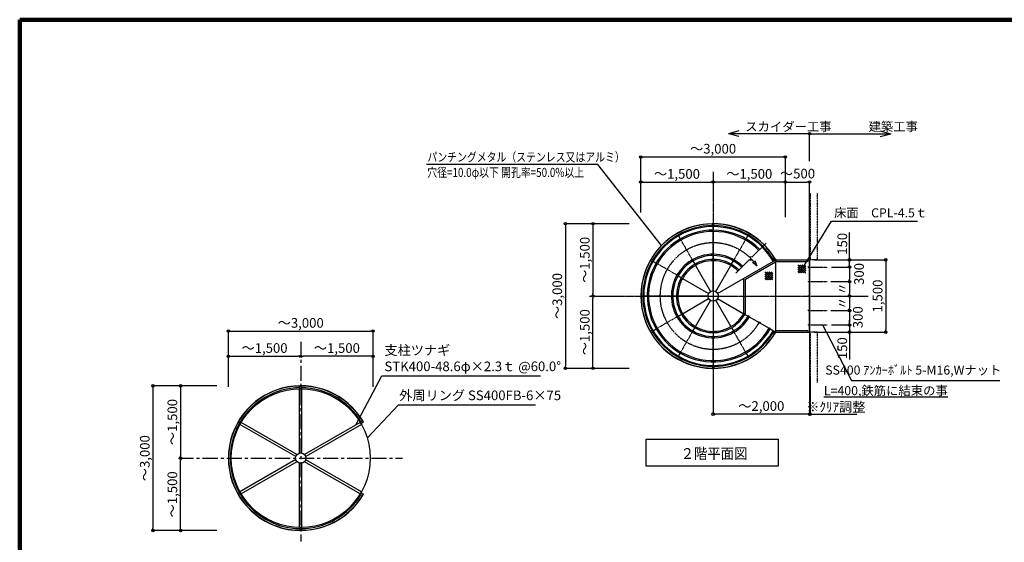
# Model space of a CAD drawing. Extents: x 41742 to 74768, y 632 to 23592.
# Drawn here: x 42064 to 58400, y 14922 to 23592 of the extents above; entities that cross this region are included whole.
import ezdxf

# ---------------------------------------------------------------- set-up
doc = ezdxf.new("R2010")
doc.units = 0
doc.header["$LTSCALE"] = 40
doc.header["$MEASUREMENT"] = 0
for name, pattern in [('CENTER1', [10, 6.25, -1.25, 1.25, -1.25]), ('CENTER2', [20, 12.5, -2.5, 2.5, -2.5]), ('DASHED1', [2.5, 1.25, -1.25]), ('PHANTOM1', [9.5, 3.25, -1.25, 1.25, -1.25, 1.25, -1.25])]:
    doc.linetypes.add(name, pattern=pattern)
doc.layers.get('0').update_dxf_attribs({"linetype": 'CONTINUOUS'})
doc.layers.get('DEFPOINTS').update_dxf_attribs({"linetype": 'CONTINUOUS'})
for name, color, linetype in [('ルーバー', 1, 'CONTINUOUS'), ('図面枠', 253, 'CONTINUOUS'), ('寸法', 6, 'CONTINUOUS'), ('本体形状', 3, 'CONTINUOUS'), ('躯体形状', 2, 'CONTINUOUS')]:
    doc.layers.add(name, color=color, linetype=linetype)
doc.styles.add('1_20', font='romans.shx', dxfattribs={"width": 0.75, "bigfont": 'extfont2.shx'})
doc.styles.add('1_40', font='romans.shx', dxfattribs={"width": 0.75, "bigfont": 'extfont2.shx'})
doc.dimstyles.new('1_50', dxfattribs={"dimscale": 40, "dimtxt": 4, "dimasz": 1, "dimexe": 0, "dimexo": 2, "dimgap": 1, "dimtad": 1, "dimlfac": 1.25, "dimdsep": 46, "dimlunit": 6, "dimtxsty": '1_40', "dimblk1": 'ORIGIN', "dimblk2": 'ORIGIN', "dimsah": 1, "dimcen": 0, "dimclrd": 256, "dimclre": 256, "dimclrt": 256, "dimazin": 0, "dimtfac": 1, "dimtmove": 2, "dimatfit": 3, "dimldrblk": 'NONE', "dimfxl": 1, "dimtolj": 1, "dimtzin": 0, "dimarcsym": 0})

# ---------------------------------------------------------------- blocks, each defined once
blk = doc.blocks.new('_ORIGIN')
at = {"color": 0, "linetype": 'ByBlock'}
blk.add_line((0, 0), (-1, 0), dxfattribs=at)
blk.add_circle((0, 0), 0.5, dxfattribs=at)
blk = doc.blocks.new('*D41')
at = {"layer": 'DEFPOINTS', "color": 0, "linetype": 'Continuous', "transparency": 16777216}
for p in [(51575, 19008), (52171, 19008), (52171, 17808)]:
    blk.add_point(p, dxfattribs=at)
at = {"layer": '寸法', "linetype": 'Continuous', "lineweight": -2, "transparency": 16777216}
blk.add_line((51575, 17848), (51575, 18968), dxfattribs=at)
at = {"layer": '寸法', "linetype": 'Continuous', "lineweight": -2, "transparency": 16777216, "xscale": 40, "yscale": 40, "zscale": 40}
for p, rotation in [((51575, 19008), 90), ((51575, 17808), 270)]:
    blk.add_blockref('_ORIGIN', p, dxfattribs=dict(at, rotation=rotation))
at = {"layer": '寸法', "linetype": 'Continuous', "transparency": 16777216, "insert": (51440, 18408), "char_height": 160, "attachment_point": 5, "rotation": 90, "style": '1_40'}
blk.add_mtext('\\A1;～1,500', dxfattribs=at)
blk = doc.blocks.new('_NONE')
at = {"color": 0, "linetype": 'ByBlock'}
blk.add_circle((0, 0), 0.25, dxfattribs=at)
blk = doc.blocks.new('*D42')
at = {"layer": 'DEFPOINTS', "color": 0, "linetype": 'Continuous', "transparency": 16777216}
for p in [(52256, 20208), (51118, 17808), (52256, 17808)]:
    blk.add_point(p, dxfattribs=at)
at = {"layer": '寸法', "linetype": 'Continuous', "lineweight": -2, "transparency": 16777216}
for p, q in [((52176, 20208), (51118, 20208)), ((51118, 20168), (51118, 17848)), ((52176, 17808), (51118, 17808))]:
    blk.add_line(p, q, dxfattribs=at)
at = {"layer": '寸法', "linetype": 'Continuous', "lineweight": -2, "transparency": 16777216, "xscale": 40, "yscale": 40, "zscale": 40}
for p, rotation in [((51118, 20208), 90), ((51118, 17808), 270)]:
    blk.add_blockref('_ORIGIN', p, dxfattribs=dict(at, rotation=rotation))
at = {"layer": '寸法', "linetype": 'Continuous', "transparency": 16777216, "insert": (50983, 19008), "char_height": 160, "attachment_point": 5, "rotation": 90, "style": '1_40'}
blk.add_mtext('\\A1;～3,000', dxfattribs=at)
blk = doc.blocks.new('*D43')
at = {"layer": 'DEFPOINTS', "color": 0, "linetype": 'Continuous', "transparency": 16777216}
for p in [(52171, 20208), (51575, 19008), (52171, 19008)]:
    blk.add_point(p, dxfattribs=at)
at = {"layer": '寸法', "linetype": 'Continuous', "lineweight": -2, "transparency": 16777216}
blk.add_line((51575, 20168), (51575, 19048), dxfattribs=at)
at = {"layer": '寸法', "linetype": 'Continuous', "lineweight": -2, "transparency": 16777216, "xscale": 40, "yscale": 40, "zscale": 40}
for p, rotation in [((51575, 20208), 90), ((51575, 19008), 270)]:
    blk.add_blockref('_ORIGIN', p, dxfattribs=dict(at, rotation=rotation))
at = {"layer": '寸法', "linetype": 'Continuous', "transparency": 16777216, "insert": (51440, 19608), "char_height": 160, "attachment_point": 5, "rotation": 90, "style": '1_40'}
blk.add_mtext('\\A1;～1,500', dxfattribs=at)
blk = doc.blocks.new('*D44')
at = {"layer": 'DEFPOINTS', "color": 0, "linetype": 'Continuous', "transparency": 16777216}
for p in [(53569, 20899), (53569, 20406), (54769, 20406)]:
    blk.add_point(p, dxfattribs=at)
at = {"layer": '寸法', "linetype": 'Continuous', "lineweight": -2, "transparency": 16777216}
blk.add_line((54729, 20899), (53609, 20899), dxfattribs=at)
at = {"layer": '寸法', "linetype": 'Continuous', "lineweight": -2, "transparency": 16777216, "xscale": 40, "yscale": 40, "zscale": 40, "rotation": 180}
blk.add_blockref('_ORIGIN', (53569, 20899), dxfattribs=at)
at = {"layer": '寸法', "linetype": 'Continuous', "lineweight": -2, "transparency": 16777216, "xscale": 40, "yscale": 40, "zscale": 40}
blk.add_blockref('_ORIGIN', (54769, 20899), dxfattribs=at)
at = {"layer": '寸法', "linetype": 'Continuous', "transparency": 16777216, "insert": (54169, 21034), "char_height": 160, "attachment_point": 5, "style": '1_40'}
blk.add_mtext('\\A1;～1,500', dxfattribs=at)
blk = doc.blocks.new('*D45')
at = {"layer": 'DEFPOINTS', "color": 0, "linetype": 'Continuous', "transparency": 16777216}
for p in [(53569, 20899), (52369, 20406), (53569, 20406)]:
    blk.add_point(p, dxfattribs=at)
at = {"layer": '寸法', "linetype": 'Continuous', "lineweight": -2, "transparency": 16777216}
blk.add_line((52409, 20899), (53529, 20899), dxfattribs=at)
at = {"layer": '寸法', "linetype": 'Continuous', "lineweight": -2, "transparency": 16777216, "xscale": 40, "yscale": 40, "zscale": 40, "rotation": 180}
blk.add_blockref('_ORIGIN', (52369, 20899), dxfattribs=at)
at = {"layer": '寸法', "linetype": 'Continuous', "lineweight": -2, "transparency": 16777216, "xscale": 40, "yscale": 40, "zscale": 40}
blk.add_blockref('_ORIGIN', (53569, 20899), dxfattribs=at)
at = {"layer": '寸法', "linetype": 'Continuous', "transparency": 16777216, "insert": (52969, 21034), "char_height": 160, "attachment_point": 5, "style": '1_40'}
blk.add_mtext('\\A1;～1,500', dxfattribs=at)
blk = doc.blocks.new('*D46')
at = {"layer": 'DEFPOINTS', "color": 0, "linetype": 'Continuous', "transparency": 16777216}
for p in [(54769, 21316), (52369, 20312), (54769, 20312)]:
    blk.add_point(p, dxfattribs=at)
at = {"layer": '寸法', "linetype": 'Continuous', "lineweight": -2, "transparency": 16777216}
for p, q in [((52369, 20392), (52369, 21316)), ((52409, 21316), (54729, 21316)), ((54769, 20392), (54769, 21316))]:
    blk.add_line(p, q, dxfattribs=at)
at = {"layer": '寸法', "linetype": 'Continuous', "lineweight": -2, "transparency": 16777216, "xscale": 40, "yscale": 40, "zscale": 40, "rotation": 180}
blk.add_blockref('_ORIGIN', (52369, 21316), dxfattribs=at)
at = {"layer": '寸法', "linetype": 'Continuous', "lineweight": -2, "transparency": 16777216, "xscale": 40, "yscale": 40, "zscale": 40}
blk.add_blockref('_ORIGIN', (54769, 21316), dxfattribs=at)
at = {"layer": '寸法', "linetype": 'Continuous', "transparency": 16777216, "insert": (53569, 21451), "char_height": 160, "attachment_point": 5, "style": '1_40'}
blk.add_mtext('\\A1;～3,000', dxfattribs=at)
blk = doc.blocks.new('*D47')
at = {"layer": 'DEFPOINTS', "color": 0, "linetype": 'Continuous', "transparency": 16777216}
for p in [(55169, 20899), (54769, 20237), (55169, 19533)]:
    blk.add_point(p, dxfattribs=at)
at = {"layer": '寸法', "linetype": 'Continuous', "lineweight": -2, "transparency": 16777216}
for p, q in [((54769, 20317), (54769, 20899)), ((54809, 20899), (55129, 20899)), ((55169, 19613), (55169, 20899))]:
    blk.add_line(p, q, dxfattribs=at)
at = {"layer": '寸法', "linetype": 'Continuous', "lineweight": -2, "transparency": 16777216, "xscale": 40, "yscale": 40, "zscale": 40, "rotation": 180}
blk.add_blockref('_ORIGIN', (54769, 20899), dxfattribs=at)
at = {"layer": '寸法', "linetype": 'Continuous', "lineweight": -2, "transparency": 16777216, "xscale": 40, "yscale": 40, "zscale": 40}
blk.add_blockref('_ORIGIN', (55169, 20899), dxfattribs=at)
at = {"layer": '寸法', "linetype": 'Continuous', "transparency": 16777216, "insert": (54969, 21039), "char_height": 160, "attachment_point": 5, "style": '1_40'}
blk.add_mtext('\\A1;～500', dxfattribs=at)
blk = doc.blocks.new('*D48')
at = {"layer": 'DEFPOINTS', "color": 0, "linetype": 'Continuous', "transparency": 16777216}
for p in [(55169, 19608), (55457, 19488), (55832, 19488)]:
    blk.add_point(p, dxfattribs=at)
at = {"layer": '寸法', "linetype": 'Continuous', "lineweight": -2, "transparency": 16777216}
for p, q in [((55832, 19648), (55832, 20059)), ((55249, 19608), (55832, 19608)), ((55832, 19488), (55832, 19608)), ((55537, 19488), (55832, 19488)), ((55832, 19448), (55832, 19408))]:
    blk.add_line(p, q, dxfattribs=at)
at = {"layer": '寸法', "linetype": 'Continuous', "lineweight": -2, "transparency": 16777216, "xscale": 40, "yscale": 40, "zscale": 40}
for p, rotation in [((55832, 19608), 270), ((55832, 19488), 90)]:
    blk.add_blockref('_ORIGIN', p, dxfattribs=dict(at, rotation=rotation))
at = {"layer": '寸法', "linetype": 'Continuous', "transparency": 16777216, "insert": (55712, 19874), "char_height": 160, "attachment_point": 5, "rotation": 90, "style": '1_40'}
blk.add_mtext('\\A1;150', dxfattribs=at)
blk = doc.blocks.new('*D49')
at = {"layer": 'DEFPOINTS', "color": 0, "linetype": 'Continuous', "transparency": 16777216}
for p in [(55452, 19488), (55452, 19248), (55832, 19248)]:
    blk.add_point(p, dxfattribs=at)
at = {"layer": '寸法', "linetype": 'Continuous', "lineweight": -2, "transparency": 16777216}
for p, q in [((55532, 19488), (55832, 19488)), ((55832, 19448), (55832, 19288)), ((55532, 19248), (55832, 19248))]:
    blk.add_line(p, q, dxfattribs=at)
at = {"layer": '寸法', "linetype": 'Continuous', "lineweight": -2, "transparency": 16777216, "xscale": 40, "yscale": 40, "zscale": 40}
for p, rotation in [((55832, 19488), 90), ((55832, 19248), 270)]:
    blk.add_blockref('_ORIGIN', p, dxfattribs=dict(at, rotation=rotation))
at = {"layer": '寸法', "linetype": 'Continuous', "transparency": 16777216, "insert": (55990, 19374), "char_height": 160, "attachment_point": 5, "rotation": 90, "style": '1_40'}
blk.add_mtext('\\A1;300', dxfattribs=at)
blk = doc.blocks.new('*D50')
at = {"layer": 'DEFPOINTS', "color": 0, "linetype": 'Continuous', "transparency": 16777216}
for p in [(55443, 19248), (55443, 19008), (55832, 19008)]:
    blk.add_point(p, dxfattribs=at)
at = {"layer": '寸法', "linetype": 'Continuous', "lineweight": -2, "transparency": 16777216}
for p, q in [((55523, 19248), (55832, 19248)), ((55832, 19208), (55832, 19048)), ((55523, 19008), (55832, 19008))]:
    blk.add_line(p, q, dxfattribs=at)
at = {"layer": '寸法', "linetype": 'Continuous', "lineweight": -2, "transparency": 16777216, "xscale": 40, "yscale": 40, "zscale": 40}
for p, rotation in [((55832, 19248), 90), ((55832, 19008), 270)]:
    blk.add_blockref('_ORIGIN', p, dxfattribs=dict(at, rotation=rotation))
at = {"layer": '寸法', "linetype": 'Continuous', "transparency": 16777216, "insert": (55712, 19128), "char_height": 160, "attachment_point": 5, "rotation": 90, "style": '1_40'}
blk.add_mtext('\\A1;〃', dxfattribs=at)
blk = doc.blocks.new('*D51')
at = {"layer": 'DEFPOINTS', "color": 0, "linetype": 'Continuous', "transparency": 16777216}
for p in [(55443, 19008), (55443, 18768), (55832, 18768)]:
    blk.add_point(p, dxfattribs=at)
at = {"layer": '寸法', "linetype": 'Continuous', "lineweight": -2, "transparency": 16777216}
for p, q in [((55523, 19008), (55832, 19008)), ((55832, 18968), (55832, 18808)), ((55523, 18768), (55832, 18768))]:
    blk.add_line(p, q, dxfattribs=at)
at = {"layer": '寸法', "linetype": 'Continuous', "lineweight": -2, "transparency": 16777216, "xscale": 40, "yscale": 40, "zscale": 40}
for p, rotation in [((55832, 19008), 90), ((55832, 18768), 270)]:
    blk.add_blockref('_ORIGIN', p, dxfattribs=dict(at, rotation=rotation))
at = {"layer": '寸法', "linetype": 'Continuous', "transparency": 16777216, "insert": (55712, 18888), "char_height": 160, "attachment_point": 5, "rotation": 90, "style": '1_40'}
blk.add_mtext('\\A1;〃', dxfattribs=at)
blk = doc.blocks.new('*D52')
at = {"layer": 'DEFPOINTS', "color": 0, "linetype": 'Continuous', "transparency": 16777216}
for p in [(55452, 18768), (55452, 18528), (55832, 18528)]:
    blk.add_point(p, dxfattribs=at)
at = {"layer": '寸法', "linetype": 'Continuous', "lineweight": -2, "transparency": 16777216}
for p, q in [((55532, 18768), (55832, 18768)), ((55832, 18728), (55832, 18568)), ((55532, 18528), (55832, 18528))]:
    blk.add_line(p, q, dxfattribs=at)
at = {"layer": '寸法', "linetype": 'Continuous', "lineweight": -2, "transparency": 16777216, "xscale": 40, "yscale": 40, "zscale": 40}
for p, rotation in [((55832, 18768), 90), ((55832, 18528), 270)]:
    blk.add_blockref('_ORIGIN', p, dxfattribs=dict(at, rotation=rotation))
at = {"layer": '寸法', "linetype": 'Continuous', "transparency": 16777216, "insert": (55970, 18656), "char_height": 160, "attachment_point": 5, "rotation": 90, "style": '1_40'}
blk.add_mtext('\\A1;300', dxfattribs=at)
blk = doc.blocks.new('*D53')
at = {"layer": 'DEFPOINTS', "color": 0, "linetype": 'Continuous', "transparency": 16777216}
for p in [(55458, 18528), (55169, 18408), (55832, 18408)]:
    blk.add_point(p, dxfattribs=at)
at = {"layer": '寸法', "linetype": 'Continuous', "lineweight": -2, "transparency": 16777216}
for p, q in [((55538, 18528), (55832, 18528)), ((55832, 18568), (55832, 18608)), ((55832, 18528), (55832, 18408)), ((55249, 18408), (55832, 18408)), ((55832, 18368), (55832, 17956))]:
    blk.add_line(p, q, dxfattribs=at)
at = {"layer": '寸法', "linetype": 'Continuous', "lineweight": -2, "transparency": 16777216, "xscale": 40, "yscale": 40, "zscale": 40}
for p, rotation in [((55832, 18528), 270), ((55832, 18408), 90)]:
    blk.add_blockref('_ORIGIN', p, dxfattribs=dict(at, rotation=rotation))
at = {"layer": '寸法', "linetype": 'Continuous', "transparency": 16777216, "insert": (55712, 18142), "char_height": 160, "attachment_point": 5, "rotation": 90, "style": '1_40'}
blk.add_mtext('\\A1;150', dxfattribs=at)
blk = doc.blocks.new('*D60')
at = {"layer": 'DEFPOINTS', "color": 0, "linetype": 'Continuous', "transparency": 16777216}
for p in [(55169, 18608), (53569, 17602), (53569, 17048)]:
    blk.add_point(p, dxfattribs=at)
at = {"layer": '寸法', "linetype": 'Continuous', "lineweight": -2, "transparency": 16777216}
for p, q in [((55169, 18528), (55169, 17048)), ((53569, 17522), (53569, 17048)), ((55129, 17048), (53609, 17048))]:
    blk.add_line(p, q, dxfattribs=at)
at = {"layer": '寸法', "linetype": 'Continuous', "lineweight": -2, "transparency": 16777216, "xscale": 40, "yscale": 40, "zscale": 40, "rotation": 180}
blk.add_blockref('_ORIGIN', (53569, 17048), dxfattribs=at)
at = {"layer": '寸法', "linetype": 'Continuous', "lineweight": -2, "transparency": 16777216, "xscale": 40, "yscale": 40, "zscale": 40}
blk.add_blockref('_ORIGIN', (55169, 17048), dxfattribs=at)
at = {"layer": '寸法', "linetype": 'Continuous', "transparency": 16777216, "insert": (54369, 17183), "char_height": 160, "attachment_point": 5, "style": '1_40'}
blk.add_mtext('\\A1;～2,000', dxfattribs=at)
blk = doc.blocks.new('*D61')
at = {"layer": 'DEFPOINTS', "color": 0, "linetype": 'Continuous', "transparency": 16777216}
for p in [(55169, 17771), (55177, 17771), (55169, 17048)]:
    blk.add_point(p, dxfattribs=at)
at = {"layer": '寸法', "linetype": 'Continuous', "lineweight": -2, "transparency": 16777216}
for p, q in [((55169, 17691), (55169, 17048)), ((55177, 17691), (55177, 17048)), ((55129, 17048), (55089, 17048)), ((55169, 17048), (55177, 17048)), ((55217, 17048), (55953, 17048))]:
    blk.add_line(p, q, dxfattribs=at)
at = {"layer": '寸法', "linetype": 'Continuous', "lineweight": -2, "transparency": 16777216, "xscale": 40, "yscale": 40, "zscale": 40}
blk.add_blockref('_ORIGIN', (55169, 17048), dxfattribs=at)
at = {"layer": '寸法', "linetype": 'Continuous', "lineweight": -2, "transparency": 16777216, "xscale": 40, "yscale": 40, "zscale": 40, "rotation": 180}
blk.add_blockref('_ORIGIN', (55177, 17048), dxfattribs=at)
at = {"layer": '寸法', "linetype": 'Continuous', "transparency": 16777216, "insert": (55605, 17168), "char_height": 160, "attachment_point": 5, "style": '1_40'}
blk.add_mtext('\\A1;※ｸﾘｱ調整', dxfattribs=at)
blk = doc.blocks.new('*D70')
at = {"layer": 'DEFPOINTS', "color": 0, "linetype": 'Continuous', "transparency": 16777216}
for p in [(55540, 19608), (55587, 18408), (56433, 18408)]:
    blk.add_point(p, dxfattribs=at)
at = {"layer": '寸法', "linetype": 'Continuous', "lineweight": -2, "transparency": 16777216}
for p, q in [((55620, 19608), (56433, 19608)), ((56433, 19568), (56433, 18448)), ((55667, 18408), (56433, 18408))]:
    blk.add_line(p, q, dxfattribs=at)
at = {"layer": '寸法', "linetype": 'Continuous', "lineweight": -2, "transparency": 16777216, "xscale": 40, "yscale": 40, "zscale": 40}
for p, rotation in [((56433, 19608), 90), ((56433, 18408), 270)]:
    blk.add_blockref('_ORIGIN', p, dxfattribs=dict(at, rotation=rotation))
at = {"layer": '寸法', "linetype": 'Continuous', "transparency": 16777216, "insert": (56298, 19008), "char_height": 160, "attachment_point": 5, "rotation": 90, "style": '1_40'}
blk.add_mtext('\\A1;1,500', dxfattribs=at)
blk = doc.blocks.new('*D79')
at = {"layer": 'DEFPOINTS', "color": 0, "linetype": 'Continuous', "transparency": 16777216}
for p in [(45413, 17518), (44275, 15118), (45413, 15118)]:
    blk.add_point(p, dxfattribs=at)
at = {"layer": '寸法', "linetype": 'Continuous', "lineweight": -2, "transparency": 16777216}
for p, q in [((45333, 17518), (44275, 17518)), ((44275, 17478), (44275, 15158)), ((45333, 15118), (44275, 15118))]:
    blk.add_line(p, q, dxfattribs=at)
at = {"layer": '寸法', "linetype": 'Continuous', "lineweight": -2, "transparency": 16777216, "xscale": 40, "yscale": 40, "zscale": 40}
for p, rotation in [((44275, 17518), 90), ((44275, 15118), 270)]:
    blk.add_blockref('_ORIGIN', p, dxfattribs=dict(at, rotation=rotation))
at = {"layer": '寸法', "linetype": 'Continuous', "transparency": 16777216, "insert": (44140, 16318), "char_height": 160, "attachment_point": 5, "rotation": 90, "style": '1_40'}
blk.add_mtext('\\A1;～3,000', dxfattribs=at)
blk = doc.blocks.new('*D80')
at = {"layer": 'DEFPOINTS', "color": 0, "linetype": 'Continuous', "transparency": 16777216}
for p in [(45329, 17518), (44733, 16318), (45329, 16318)]:
    blk.add_point(p, dxfattribs=at)
at = {"layer": '寸法', "linetype": 'Continuous', "lineweight": -2, "transparency": 16777216}
blk.add_line((44733, 17478), (44733, 16358), dxfattribs=at)
at = {"layer": '寸法', "linetype": 'Continuous', "lineweight": -2, "transparency": 16777216, "xscale": 40, "yscale": 40, "zscale": 40}
for p, rotation in [((44733, 17518), 90), ((44733, 16318), 270)]:
    blk.add_blockref('_ORIGIN', p, dxfattribs=dict(at, rotation=rotation))
at = {"layer": '寸法', "linetype": 'Continuous', "transparency": 16777216, "insert": (44597, 16918), "char_height": 160, "attachment_point": 5, "rotation": 90, "style": '1_40'}
blk.add_mtext('\\A1;～1,500', dxfattribs=at)
blk = doc.blocks.new('*D81')
at = {"layer": 'DEFPOINTS', "color": 0, "linetype": 'Continuous', "transparency": 16777216}
for p in [(44733, 16318), (45329, 16318), (45329, 15118)]:
    blk.add_point(p, dxfattribs=at)
at = {"layer": '寸法', "linetype": 'Continuous', "lineweight": -2, "transparency": 16777216}
blk.add_line((44733, 15158), (44733, 16278), dxfattribs=at)
at = {"layer": '寸法', "linetype": 'Continuous', "lineweight": -2, "transparency": 16777216, "xscale": 40, "yscale": 40, "zscale": 40}
for p, rotation in [((44733, 16318), 90), ((44733, 15118), 270)]:
    blk.add_blockref('_ORIGIN', p, dxfattribs=dict(at, rotation=rotation))
at = {"layer": '寸法', "linetype": 'Continuous', "transparency": 16777216, "insert": (44597, 15718), "char_height": 160, "attachment_point": 5, "rotation": 90, "style": '1_40'}
blk.add_mtext('\\A1;～1,500', dxfattribs=at)
blk = doc.blocks.new('*D82')
at = {"layer": 'DEFPOINTS', "color": 0, "linetype": 'Continuous', "transparency": 16777216}
for p in [(47927, 18426), (45527, 17422), (47927, 17422)]:
    blk.add_point(p, dxfattribs=at)
at = {"layer": '寸法', "linetype": 'Continuous', "lineweight": -2, "transparency": 16777216}
for p, q in [((45527, 17502), (45527, 18426)), ((45567, 18426), (47887, 18426)), ((47927, 17502), (47927, 18426))]:
    blk.add_line(p, q, dxfattribs=at)
at = {"layer": '寸法', "linetype": 'Continuous', "lineweight": -2, "transparency": 16777216, "xscale": 40, "yscale": 40, "zscale": 40, "rotation": 180}
blk.add_blockref('_ORIGIN', (45527, 18426), dxfattribs=at)
at = {"layer": '寸法', "linetype": 'Continuous', "lineweight": -2, "transparency": 16777216, "xscale": 40, "yscale": 40, "zscale": 40}
blk.add_blockref('_ORIGIN', (47927, 18426), dxfattribs=at)
at = {"layer": '寸法', "linetype": 'Continuous', "transparency": 16777216, "insert": (46727, 18562), "char_height": 160, "attachment_point": 5, "style": '1_40'}
blk.add_mtext('\\A1;～3,000', dxfattribs=at)
blk = doc.blocks.new('*D83')
at = {"layer": 'DEFPOINTS', "color": 0, "linetype": 'Continuous', "transparency": 16777216}
for p in [(46727, 18009), (45527, 17516), (46727, 17516)]:
    blk.add_point(p, dxfattribs=at)
at = {"layer": '寸法', "linetype": 'Continuous', "lineweight": -2, "transparency": 16777216}
blk.add_line((45567, 18009), (46687, 18009), dxfattribs=at)
at = {"layer": '寸法', "linetype": 'Continuous', "lineweight": -2, "transparency": 16777216, "xscale": 40, "yscale": 40, "zscale": 40, "rotation": 180}
blk.add_blockref('_ORIGIN', (45527, 18009), dxfattribs=at)
at = {"layer": '寸法', "linetype": 'Continuous', "lineweight": -2, "transparency": 16777216, "xscale": 40, "yscale": 40, "zscale": 40}
blk.add_blockref('_ORIGIN', (46727, 18009), dxfattribs=at)
at = {"layer": '寸法', "linetype": 'Continuous', "transparency": 16777216, "insert": (46127, 18145), "char_height": 160, "attachment_point": 5, "style": '1_40'}
blk.add_mtext('\\A1;～1,500', dxfattribs=at)
blk = doc.blocks.new('*D84')
at = {"layer": 'DEFPOINTS', "color": 0, "linetype": 'Continuous', "transparency": 16777216}
for p in [(46727, 18009), (46727, 17516), (47927, 17516)]:
    blk.add_point(p, dxfattribs=at)
at = {"layer": '寸法', "linetype": 'Continuous', "lineweight": -2, "transparency": 16777216}
blk.add_line((47887, 18009), (46767, 18009), dxfattribs=at)
at = {"layer": '寸法', "linetype": 'Continuous', "lineweight": -2, "transparency": 16777216, "xscale": 40, "yscale": 40, "zscale": 40, "rotation": 180}
blk.add_blockref('_ORIGIN', (46727, 18009), dxfattribs=at)
at = {"layer": '寸法', "linetype": 'Continuous', "lineweight": -2, "transparency": 16777216, "xscale": 40, "yscale": 40, "zscale": 40}
blk.add_blockref('_ORIGIN', (47927, 18009), dxfattribs=at)
at = {"layer": '寸法', "linetype": 'Continuous', "transparency": 16777216, "insert": (47327, 18145), "char_height": 160, "attachment_point": 5, "style": '1_40'}
blk.add_mtext('\\A1;～1,500', dxfattribs=at)

msp = doc.modelspace()

# ---------------------------------------------------------------- linework, layer by layer
at = {"layer": 'ルーバー', "color": 1, "linetype": 'Continuous'}
for p, q in [((53557.364, 20159.8982), (53557.364, 20207.8382)), ((53581.364, 20159.8982), (53557.364, 20159.8982)), ((53581.364, 20159.8982), (53581.364, 20207.8382)), ((52577.7028, 19594.2905), (52536.1855, 19618.2605)), ((54555.0253, 19604.6828), (54596.5425, 19628.6528)), ((54555.0253, 19604.6828), (54567.0253, 19583.8982)), ((54567.0253, 19583.8982), (54608.5425, 19607.8682)), ((52565.7028, 19573.5058), (52524.1855, 19597.4758)), ((52577.7028, 19594.2905), (52565.7028, 19573.5058)), ((52565.7028, 18442.2905), (52524.1855, 18418.3205)), ((52577.7028, 18421.5058), (52536.1855, 18397.5358)), ((52577.7028, 18421.5058), (52565.7028, 18442.2905)), ((54555.0253, 18411.1135), (54567.0253, 18431.8982)), ((54555.0253, 18411.1135), (54596.5425, 18387.1435)), ((54567.0253, 18431.8982), (54608.5425, 18407.9282)), ((53581.364, 17855.8982), (53557.364, 17855.8982)), ((53557.364, 17855.8982), (53557.364, 17807.9582)), ((53581.364, 17855.8982), (53581.364, 17807.9582)), ((46714.6708, 17470.3751), (46714.6708, 17518.3151)), ((46738.6708, 17470.3751), (46738.6708, 17518.3151)), ((46738.6708, 17470.3751), (46714.6708, 17470.3751)), ((45723.0095, 16883.9828), (45681.4923, 16907.9528)), ((45735.0095, 16904.7674), (45693.4923, 16928.7374)), ((45735.0095, 16904.7674), (45723.0095, 16883.9828)), ((47712.3321, 16915.1597), (47753.8493, 16939.1297)), ((47712.3321, 16915.1597), (47724.3321, 16894.3751)), ((47724.3321, 16894.3751), (47765.8493, 16918.3451)), ((45723.0095, 15752.7674), (45681.4923, 15728.7974)), ((45735.0095, 15731.9828), (45693.4923, 15708.0128)), ((45735.0095, 15731.9828), (45723.0095, 15752.7674)), ((47712.3321, 15721.5904), (47724.3321, 15742.3751)), ((47712.3321, 15721.5904), (47753.8493, 15697.6204)), ((47724.3321, 15742.3751), (47765.8493, 15718.4051)), ((46738.6708, 15166.3751), (46714.6708, 15166.3751)), ((46714.6708, 15166.3751), (46714.6708, 15118.4351)), ((46738.6708, 15166.3751), (46738.6708, 15118.4351))]:
    msp.add_line(p, q, dxfattribs=at)
for centre, radius, start, end in [((53569.364, 19007.8982), 1200, 30, 330), ((53569.364, 19007.8982), 1196.8, 90.5744994, 149.42550061), ((53569.364, 19007.8982), 1168, 90.59272553, 149.41133438), ((53569.364, 19007.8982), 1196.8, 31.14905656, 89.4255006), ((53569.364, 19007.8982), 1168, 31.18551451, 89.41133438), ((53569.364, 19007.8982), 1196.8, 150.57449939, 209.42550061), ((53569.364, 19007.8982), 1168, 150.59272553, 209.41133437), ((53569.364, 19007.8982), 1196.8, 210.57449939, 269.4255006), ((53569.364, 19007.8982), 1168, 210.59272553, 269.41133438), ((53569.364, 19007.8982), 1196.8, 270.5744994, 328.85094344), ((53569.364, 19007.8982), 1168, 270.59272553, 328.8226066), ((46726.6708, 16318.3751), 1200, 30, 330), ((46726.6708, 16318.3751), 1196.8, 90.5744994, 149.42550061), ((46726.6708, 16318.3751), 1168, 90.59272553, 149.41133438), ((46726.6708, 16318.3751), 1196.8, 31.14905656, 89.4255006), ((46726.6708, 16318.3751), 1168, 31.18551451, 89.41133438), ((46726.6708, 16318.3751), 1196.8, 150.57449939, 209.42550061), ((46726.6708, 16318.3751), 1168, 150.59272553, 209.41133437), ((46726.6708, 16318.3751), 1196.8, 210.57449939, 269.4255006), ((46726.6708, 16318.3751), 1168, 210.59272553, 269.41133438), ((46726.6708, 16318.3751), 1196.8, 270.5744994, 328.85094344), ((46726.6708, 16318.3751), 1168, 270.59272553, 328.8226066)]:
    msp.add_arc(centre, radius, start, end, dxfattribs=at)
at = {"layer": '図面枠', "linetype": 'Continuous', "lineweight": 120}
for p, q in [((42064.4415, 23592.1188), (42064.4415, 632.1188)), ((74518.0409, 23592.1188), (42064.4415, 23592.1188))]:
    msp.add_line(p, q, dxfattribs=at)
at = {"layer": '寸法', "color": 6, "linetype": 'Continuous'}
for p, q in [((53996.144, 21747.2651), (53821.7104, 21700.5257)), ((56342.584, 21747.2651), (56517.0177, 21700.5257)), ((55169.364, 21700.5257), (53821.7104, 21700.5257)), ((53996.144, 21653.7864), (53821.7104, 21700.5257)), ((55169.364, 21700.5257), (56517.0177, 21700.5257)), ((55169.364, 21243.1169), (55169.364, 21700.5257)), ((56342.584, 21653.7864), (56517.0177, 21700.5257)), ((52456.6958, 16635.0632), (54646.8395, 16635.0632)), ((52456.6958, 16182.9898), (52456.6958, 16635.0632)), ((54646.8395, 16635.0632), (54646.8395, 16182.9898)), ((54646.8395, 16182.9898), (52456.6958, 16182.9898))]:
    msp.add_line(p, q, dxfattribs=at)
at = {"layer": '寸法'}
for p, q in [((51655.4113, 21187.3577), (48811.2826, 21187.3577)), ((52712.3165, 19847.8204), (51655.4113, 21187.3577))]:
    msp.add_line(p, q, dxfattribs=at)
for points in [[(55055.3039, 19476.0529), (55534.8491, 20250.5895), (56959.4751, 20250.5895)], [(55382.3843, 18527.8982), (55862.4775, 17606.5661), (58327.3171, 17606.5661)], [(47639.4701, 16868.3037), (48074.7234, 17682.6468), (50707.6936, 17682.6468)], [(47829.1655, 16652.455), (48346.8865, 17200.2872), (50623.4794, 17200.2872)]]:
    msp.add_lwpolyline(points, dxfattribs=at)
at = {"layer": '寸法', "color": 6, "linetype": 'Continuous'}
msp.add_circle((55169.364, 21700.5257), 20, dxfattribs=at)
at = {"layer": '本体形状', "linetype": 'CENTER1', "ltscale": 0.1}
for p, q in [((53569.364, 21066.1772), (53569.364, 17168.9452)), ((51517.3336, 19007.8982), (56142.5319, 19007.8982))]:
    msp.add_line(p, q, dxfattribs=at)
at = {"layer": '本体形状', "linetype": 'Continuous'}
for p, q in [((53569.364, 20101.0182), (53569.364, 20186.1382)), ((52993.364, 20005.5594), (53022.804, 19954.5678)), ((54115.924, 19954.5678), (54145.364, 20005.5594)), ((54218.6578, 19657.1919), (54448.4654, 19886.9995)), ((53569.364, 19615.8982), (53569.364, 19679.2582)), ((53644.2925, 19051.1582), (54608.5945, 19607.8982)), ((53946.0401, 19384.5742), (54167.7461, 19606.2802)), ((54201.6872, 19597.7949), (54167.7461, 19606.2802)), ((54184.7166, 19665.6772), (54218.6578, 19657.1919)), ((54201.6872, 19597.7949), (54184.7166, 19665.6772)), ((54608.5945, 19607.8982), (55169.364, 19607.8982)), ((54608.5945, 18407.8982), (54608.5945, 19607.8982)), ((55169.364, 19607.8982), (55169.364, 18407.8982)), ((52571.7028, 19583.8982), (52622.6943, 19554.4582)), ((53233.684, 19589.313), (53265.364, 19534.4416)), ((53276.244, 19515.5969), (53526.104, 19082.8267)), ((53569.364, 19094.4182), (53569.364, 19594.1382)), ((53612.624, 19082.8267), (53862.484, 19515.5969)), ((53873.364, 19534.4416), (53905.044, 19589.313)), ((54104.2628, 19285.3142), (54601.7945, 19572.5643)), ((54298.6146, 19504.4272), (54222.2691, 19561.5551)), ((54298.6146, 19504.4272), (54266.0958, 19594.064)), ((54624.3692, 19580.6982), (55131.764, 19580.6982)), ((54972.3889, 19513.8362), (54983.7068, 19525.1542)), ((54972.3889, 19477.9152), (55019.6279, 19525.1542)), ((54972.3889, 19441.9942), (55055.5489, 19525.1542)), ((54972.3889, 19406.0732), (55091.4699, 19525.1542)), ((55102.2049, 19393.2309), (54972.3889, 19523.0469)), ((55066.2838, 19393.2309), (54972.3889, 19487.1259)), ((55030.3628, 19393.2309), (54972.3889, 19451.2049)), ((54995.4677, 19393.2309), (55104.4052, 19502.1685)), ((55104.4052, 19426.9516), (55006.2026, 19525.1542)), ((55031.3887, 19393.2309), (55104.4052, 19466.2474)), ((55104.4052, 19462.8726), (55042.1237, 19525.1542)), ((55104.4052, 19498.7937), (55078.0447, 19525.1542)), ((52987.9492, 19343.5782), (53042.8206, 19311.8982)), ((53061.6653, 19301.0182), (53494.4355, 19051.1582)), ((54077.0628, 18722.6301), (54077.0628, 19301.0182)), ((54104.2628, 18722.6301), (54104.2628, 19285.3142)), ((54426.1235, 19398.0216), (54437.4415, 19409.3396)), ((54426.1235, 19362.1006), (54473.3625, 19409.3396)), ((54426.1235, 19326.1796), (54509.2835, 19409.3396)), ((54426.1235, 19290.2586), (54545.2046, 19409.3396)), ((54555.9395, 19277.4164), (54426.1235, 19407.2323)), ((54520.0185, 19277.4164), (54426.1235, 19371.3113)), ((54484.0975, 19277.4164), (54426.1235, 19335.3903)), ((54448.1764, 19277.4164), (54426.1235, 19299.4693)), ((54449.2023, 19277.4164), (54558.1398, 19386.3539)), ((54558.1398, 19311.137), (54459.9373, 19409.3396)), ((54485.1234, 19277.4164), (54558.1398, 19350.4328)), ((54558.1398, 19347.0581), (54495.8583, 19409.3396)), ((54521.0444, 19277.4164), (54558.1398, 19314.5118)), ((54558.1398, 19382.9791), (54531.7793, 19409.3396)), ((54556.9654, 19277.4164), (54558.1398, 19278.5908)), ((54994.4418, 19393.2309), (54972.3889, 19415.2839)), ((55067.3098, 19393.2309), (55104.4052, 19430.3264)), ((55103.2308, 19393.2309), (55104.4052, 19394.4054)), ((52476.244, 19007.8982), (52391.124, 19007.8982)), ((52961.364, 19007.8982), (52898.004, 19007.8982)), ((53482.844, 19007.8982), (52983.124, 19007.8982)), ((53061.6653, 18714.7782), (53494.4355, 18964.6382)), ((53644.2925, 18964.6382), (54077.0628, 18714.7782)), ((53276.244, 18500.1994), (53526.104, 18932.9696)), ((53569.364, 18921.3782), (53569.364, 18421.6582)), ((53612.624, 18932.9696), (53862.484, 18500.1994)), ((54095.9075, 18703.8982), (54150.8005, 18672.2057)), ((54169.6236, 18661.3382), (54497.2106, 18472.2057)), ((53233.684, 18426.4833), (53265.364, 18481.3547)), ((53873.364, 18481.3547), (53905.044, 18426.4833)), ((54516.0337, 18461.3382), (54608.5945, 18407.8982)), ((54608.5945, 18407.8982), (55169.364, 18407.8982)), ((54622.1945, 18435.0982), (55131.764, 18435.0982)), ((52993.364, 18010.2369), (53022.804, 18061.2285)), ((54115.924, 18061.2285), (54145.364, 18010.2369)), ((53569.364, 17914.7782), (53569.364, 17829.6582))]:
    msp.add_line(p, q, dxfattribs=at)
at = {"layer": '本体形状', "linetype": 'DASHED1', "ltscale": 0.1}
for p, q in [((53569.364, 19679.2582), (53569.364, 20101.0182)), ((53022.804, 19954.5678), (53233.684, 19589.313)), ((53905.044, 19589.313), (54115.924, 19954.5678)), ((55162.164, 19607.8982), (55162.164, 18407.8982)), ((52987.9492, 19343.5782), (52622.6943, 19554.4582)), ((55137.5412, 19487.8982), (55457.5412, 19487.8982)), ((55148.3042, 19497.0982), (55148.3042, 19478.6982)), ((55456.857, 19487.8982), (55456.857, 19477.7865)), ((55137.5412, 19247.8982), (55457.5412, 19247.8982)), ((55148.3042, 19257.0982), (55148.3042, 19238.6982)), ((55456.857, 19247.8982), (55456.857, 19237.7865)), ((52898.004, 19007.8982), (52476.244, 19007.8982)), ((55137.5412, 19007.8982), (55457.5412, 19007.8982)), ((55148.3042, 19017.0982), (55148.3042, 18998.6982)), ((55456.857, 19007.8982), (55456.857, 18997.7865)), ((52987.9492, 18672.2182), (52622.6943, 18461.3382)), ((55137.5412, 18767.8982), (55457.5412, 18767.8982)), ((55148.3042, 18777.0982), (55148.3042, 18758.6982)), ((55456.857, 18767.8982), (55456.857, 18757.7865)), ((55137.5412, 18527.8982), (55457.5412, 18527.8982)), ((55148.3042, 18537.0982), (55148.3042, 18518.6982)), ((55456.857, 18527.8982), (55456.857, 18517.7865)), ((53022.804, 18061.2285), (53233.684, 18426.4833)), ((53569.364, 17914.7782), (53569.364, 18336.5382)), ((53905.044, 18426.4833), (54115.924, 18061.2285))]:
    msp.add_line(p, q, dxfattribs=at)
at = {"layer": '本体形状', "linetype": 'CENTER2'}
for p, q in [((52987.9492, 18672.2182), (53042.8206, 18703.8982)), ((52571.7028, 18431.8982), (52622.6943, 18461.3382))]:
    msp.add_line(p, q, dxfattribs=at)
at = {"layer": '本体形状', "color": 3, "linetype": 'CENTER1'}
for p, q in [((46726.6708, 18248.9096), (46726.6708, 14935.432)), ((44699.454, 16318.3751), (48417.717, 16318.3751))]:
    msp.add_line(p, q, dxfattribs=at)
at = {"layer": '本体形状', "color": 3, "linetype": 'Continuous'}
for p, q in [((46707.2308, 16402.6828), (46707.2308, 17470.211)), ((46746.1108, 16402.6828), (46746.1108, 17470.211)), ((46643.9381, 16343.6934), (45719.4316, 16877.4575)), ((46663.3781, 16377.3645), (45738.8716, 16911.1286)), ((47714.2612, 16911.4764), (46790.0302, 16377.8713)), ((47733.7131, 16877.8122), (46809.4702, 16344.2003)), ((46644.0049, 16293.5636), (45719.2348, 15759.6473)), ((46663.4449, 16259.8925), (45738.6629, 15725.9694)), ((46707.2308, 15166.5391), (46707.2308, 16234.0673)), ((46746.1108, 15166.5391), (46746.1108, 16234.0673)), ((47714.2612, 15725.2737), (46790.0302, 16258.8788)), ((47733.7131, 15758.938), (46809.4702, 16292.5498))]:
    msp.add_line(p, q, dxfattribs=at)
at = {"layer": '本体形状', "linetype": 'Continuous'}
for centre, radius in [((53569.364, 19007.8982), 86.52), ((54333.4171, 18566.7719), 13.5)]:
    msp.add_circle(centre, radius, dxfattribs=at)
at = {"layer": '本体形状', "color": 3, "linetype": 'Continuous'}
for radius in [1152, 86.52]:
    msp.add_circle((46726.6708, 16318.3751), radius, dxfattribs=at)
at = {"layer": '本体形状', "linetype": 'Continuous'}
for centre, radius, start, end in [((53569.364, 19007.8982), 1152, 30, 330), ((53569.364, 19007.8982), 1093.12, 45, 330), ((53569.364, 19007.8982), 1071.36, 45, 330), ((53569.364, 19007.8982), 693.12, 45, 330), ((53569.364, 19007.8982), 671.36, 45, 330), ((53569.364, 19007.8982), 608, 45, 330), ((54624.3692, 19594.2982), 13.6, 90, 270), ((55131.764, 19594.2982), 13.6, 270, 90), ((53569.364, 19007.8982), 586.24, 45, 330), ((54594.9945, 19584.3423), 13.6, 300, 120), ((54090.6628, 18722.6301), 13.6, 180, 0), ((54159.9514, 18666.3205), 10.88, 332.746, 152.746), ((54506.3616, 18466.3205), 10.88, 332.746, 152.746), ((54622.1945, 18421.4982), 13.6, 90, 270), ((55131.764, 18421.4982), 13.6, 270, 90)]:
    msp.add_arc(centre, radius, start, end, dxfattribs=at)
at = {"layer": '本体形状', "linetype": 'CENTER1', "ltscale": 0.1}
msp.add_arc((53569.364, 19007.8982), 882.24, 34.25, 330, dxfattribs=at)
at = {"layer": '躯体形状', "linetype": 'PHANTOM1', "ltscale": 0.05}
for p, q in [((55177.364, 20714.0059), (55177.364, 19607.8982)), ((55297.364, 20714.0059), (55297.364, 19607.8982)), ((55297.364, 19607.8982), (55177.364, 19607.8982)), ((55177.364, 18407.8982), (55177.364, 17557.223)), ((55297.364, 18407.8982), (55177.364, 18407.8982)), ((55297.364, 18407.8982), (55297.364, 17571.4795))]:
    msp.add_line(p, q, dxfattribs=at)

# ---------------------------------------------------------------- texts
at = {"layer": '寸法', "style": '1_40'}
for s, height, width, p in [('パンチングメタル（ステンレス又はアルミ）', 150, 0.8, (48828.684, 21237.8042)), ('穴径=10.0φ以下 開孔率=50.0%以上', 150, 0.8, (48826.2014, 20983.4859)), ('２階平面図', 180, 0.9, (53031.5686, 16304.5216))]:
    msp.add_text(s, height=height, dxfattribs=dict(at, width=width)).set_placement(p)
at = {"layer": '寸法', "char_height": 150, "width": 0.75, "attachment_point": 4, "style": '1_40'}
for s, insert in [('\\A1;スカイダー工事\u3000\u3000\u3000建築工事', (54101.8182, 21818.0118)), ('\\A1;床面\u3000CPL-4.5ｔ', (55576.1331, 20388.0361))]:
    msp.add_mtext(s, dxfattribs=dict(at, insert=insert))
at = {"layer": '寸法', "char_height": 160, "attachment_point": 4, "style": '1_40'}
for s, insert in [('支柱ツナギ\\PSTK400-48.6φ×2.3ｔ @60.0°', (48116.0075, 17953.6831)), ('外周リング SS400FB-6×75', (48361.8004, 17339.5127))]:
    msp.add_mtext(s, dxfattribs=dict(at, insert=insert))
at = {"layer": '寸法', "linetype": 'Continuous', "char_height": 150, "attachment_point": 6, "style": '1_20'}
for s, insert in [('SS400 ｱﾝｶｰﾎﾞﾙﾄ 5-M16,Wナット', (58352.0174, 17760.1307)), ('{\\LL=400,鉄筋に結束の事}', (57461.722, 17437.9452))]:
    msp.add_mtext(s, dxfattribs=dict(at, insert=insert))

# ---------------------------------------------------------------- dimensions: what is measured, and where the dimension line sits
at = {"layer": '寸法', "linetype": 'Continuous'}
for base, p1, p2, angle, text, picture, middle in [((54769.364, 21316.0126), (52369.364, 20311.7454), (54769.364, 20311.7454), 180, '～<>', '*D46', (53569.364, 21451.2507)), ((51117.7738, 17807.8982), (52255.5198, 20207.8982), (52255.5198, 17807.8982), 90, '～<>', '*D42', (50982.5357, 19007.8982)), ((55831.5115, 19007.8982), (55442.9407, 19247.8982), (55442.9407, 19007.8982), 90, '〃', '*D50', (55711.5115, 19127.8982)), ((55831.5115, 18767.8982), (55442.9407, 19007.8982), (55442.9407, 18767.8982), 90, '〃', '*D51', (55711.5115, 18887.8982)), ((47926.6708, 18426.4895), (45526.6708, 17422.2223), (47926.6708, 17422.2223), 180, '～<>', '*D82', (46726.6708, 18561.7276)), ((44275.0806, 15118.3751), (45412.8266, 17518.3751), (45412.8266, 15118.3751), 90, '～<>', '*D79', (44139.8425, 16318.3751))]:
    dim = msp.add_linear_dim(base=base, p1=p1, p2=p2, angle=angle, text=text, dimstyle='1_50', dxfattribs=at)
    dim.commit()
    dim.dimension.update_dxf_attribs({"geometry": picture, "text_midpoint": middle})
for base, p1, p2, angle, picture, middle in [((53569.364, 20898.8407), (52369.364, 20405.766), (53569.364, 20405.766), 180, '*D45', (52969.364, 21034.0788)), ((51575.2853, 19007.8982), (52171.4962, 20207.8982), (52171.4962, 19007.8982), 90, '*D43', (51440.0472, 19607.8982)), ((51575.2853, 19007.8982), (52171.4962, 17807.8982), (52171.4962, 19007.8982), 270, '*D41', (51440.0472, 18407.8982)), ((46726.6708, 18009.3176), (45526.6708, 17516.2429), (46726.6708, 17516.2429), 180, '*D83', (46126.6708, 18144.5557)), ((44732.5921, 16318.3751), (45328.8029, 17518.3751), (45328.8029, 16318.3751), 90, '*D80', (44597.354, 16918.3751)), ((44732.5921, 16318.3751), (45328.8029, 15118.3751), (45328.8029, 16318.3751), 270, '*D81', (44597.354, 15718.3751))]:
    dim = msp.add_linear_dim(base=base, p1=p1, p2=p2, angle=angle, text='～<>', dimstyle='1_50', override={"dimse1": 1, "dimse2": 1}, dxfattribs=at)
    dim.commit()
    dim.dimension.update_dxf_attribs({"geometry": picture, "text_midpoint": middle})
for base, p1, p2, picture, middle in [((53569.364, 20898.8407), (54769.364, 20405.766), (53569.364, 20405.766), '*D44', (54169.364, 21034.0788)), ((46726.6708, 18009.3176), (47926.6708, 17516.2429), (46726.6708, 17516.2429), '*D84', (47326.6708, 18144.5557))]:
    dim = msp.add_linear_dim(base=base, p1=p1, p2=p2, text='～<>', dimstyle='1_50', override={"dimse1": 1, "dimse2": 1}, dxfattribs=at)
    dim.commit()
    dim.dimension.update_dxf_attribs({"geometry": picture, "text_midpoint": middle})
for base, p1, p2, text, picture, middle in [((55169.364, 20898.8407), (54769.364, 20236.7803), (55169.364, 19532.933), '～500', '*D47', (54969.364, 21038.8407)), ((53569.364, 17048.092), (55169.364, 18607.8982), (53569.364, 17601.9342), '～2,000', '*D60', (54369.364, 17183.3301))]:
    dim = msp.add_linear_dim(base=base, p1=p1, p2=p2, text=text, dimstyle='1_50', dxfattribs=at)
    dim.commit()
    dim.dimension.update_dxf_attribs({"geometry": picture, "text_midpoint": middle})
for base, p1, p2, picture, middle in [((55831.5115, 19487.8982), (55169.364, 19607.8982), (55456.857, 19487.8982), '*D48', (55831.5115, 19873.6124)), ((55831.5115, 18407.8982), (55457.5412, 18527.8982), (55169.364, 18407.8982), '*D53', (55831.5115, 18142.1839))]:
    dim = msp.add_linear_dim(base=base, p1=p1, p2=p2, angle=90, dimstyle='1_50', override={"dimtmove": 0}, dxfattribs=at)
    dim.commit()
    dim.dimension.update_dxf_attribs({"geometry": picture, "text_midpoint": middle, "dimtype": 160})
dim = msp.add_linear_dim(base=(56433.1857, 18407.8982), p1=(55540.4377, 19607.8982), p2=(55587.365, 18407.8982), angle=90, dimstyle='1_50', dxfattribs=at)
dim.commit()
dim.dimension.update_dxf_attribs({"geometry": '*D70', "text_midpoint": (56297.9476, 19007.8982)})
for base, p1, p2, picture, middle in [((55831.5115, 19247.8982), (55452.4413, 19487.8982), (55452.4413, 19247.8982), '*D49', (55989.8302, 19374.3629)), ((55831.5115, 18527.8982), (55452.4413, 18767.8982), (55452.4413, 18527.8982), '*D52', (55969.6219, 18656.0469))]:
    dim = msp.add_linear_dim(base=base, p1=p1, p2=p2, angle=90, dimstyle='1_50', dxfattribs=at)
    dim.commit()
    dim.dimension.update_dxf_attribs({"geometry": picture, "text_midpoint": middle, "dimtype": 160})
dim = msp.add_linear_dim(base=(55169.364, 17048.092), p1=(55177.364, 17771.3702), p2=(55169.364, 17771.3702), text='※ｸﾘｱ調整', dimstyle='1_50', override={"dimtmove": 0}, dxfattribs=at)
dim.commit()
dim.dimension.update_dxf_attribs({"geometry": '*D61', "text_midpoint": (55605.364, 17048.092), "dimtype": 160})

doc.saveas('drawing.dxf')
